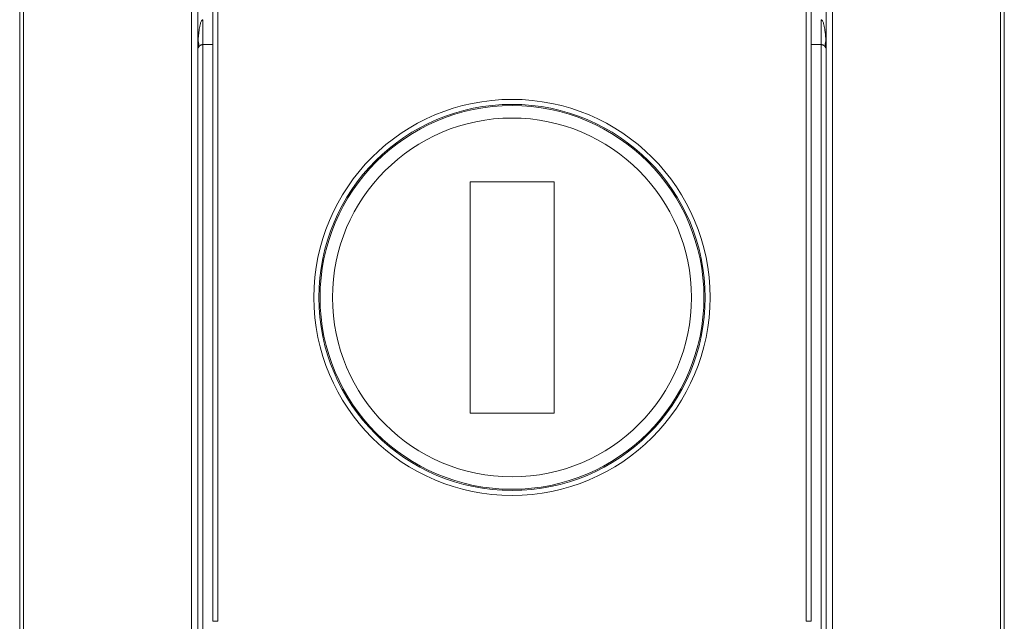
# Model space of a CAD drawing. Units: millimetres. Extents: x 335 to 662, y 321 to 653.
# Drawn here: x 402 to 442, y 545 to 569 of the extents above; entities that cross this region are included whole.
import ezdxf

# ---------------------------------------------------------------- set-up
doc = ezdxf.new("R2010")
doc.units = ezdxf.units.MM

msp = doc.modelspace()

# ---------------------------------------------------------------- linework, layer by layer
at = {"color": 7, "linetype": 'Continuous', "lineweight": 15}
for p, q in [((402.187, 521.079), (402.187, 622.879)), ((402.333, 622.879), (402.333, 521.079)), ((441.54, 521.079), (441.54, 622.879)), ((441.687, 622.879), (441.687, 521.079)), ((409.937, 544.929), (409.937, 605.129)), ((410.137, 605.129), (410.137, 544.929)), ((433.737, 544.929), (433.737, 605.129)), ((433.937, 605.129), (433.937, 544.929)), ((409.083, 523.783), (409.083, 598.1)), ((409.337, 598.1), (409.337, 523.783)), ((434.537, 523.783), (434.537, 598.1)), ((434.79, 598.1), (434.79, 523.783)), ((409.937, 568.079), (409.537, 568.079)), ((409.537, 568.079), (409.537, 541.779)), ((434.337, 568.079), (433.937, 568.079)), ((434.337, 541.779), (434.337, 568.079)), ((423.622, 562.568), (420.252, 562.568)), ((420.252, 562.568), (420.252, 553.289)), ((423.622, 553.289), (423.622, 562.568)), ((420.252, 553.289), (423.622, 553.289)), ((410.137, 544.929), (409.937, 544.929)), ((433.937, 544.929), (433.737, 544.929))]:
    msp.add_line(p, q, dxfattribs=at)
for radius in [7.95, 7.75, 7.7, 7.2]:
    msp.add_circle((421.937, 557.929), radius, dxfattribs=at)
for centre, start, end in [((409.537, 567.879), 162.0418, 180), ((434.337, 567.879), 0, 17.9582)]:
    msp.add_arc(centre, 0.2, start, end, dxfattribs=at)
for centre, start_param, end_param in [((409.537, 567.879), 1.257367, 1.570796), ((434.337, 567.879), 4.712389, 5.025818)]:
    msp.add_ellipse(centre, major_axis=(0, 1.2), ratio=0.166667, start_param=start_param, end_param=end_param, dxfattribs=at)
for points, knots in [([(409.346, 568.249), (409.348, 568.278), (409.352, 568.349), (409.361, 568.452), (409.373, 568.573), (409.388, 568.686), (409.405, 568.787), (409.421, 568.859), (409.436, 568.918), (409.454, 568.975), (409.475, 569.022), (409.495, 569.054), (409.515, 569.074), (409.53, 569.077), (409.537, 569.079)], [0, 0, 0, 0, 0.100607, 0.244684, 0.354575, 0.520507, 0.635697, 0.706083, 0.771358, 0.847761, 0.908638, 0.947939, 0.977302, 1, 1, 1, 1]), ([(409.537, 568.079), (409.537, 568.079), (409.537, 568.1), (409.537, 568.197), (409.537, 568.274), (409.537, 568.469), (409.537, 568.587), (409.537, 568.834), (409.537, 568.961), (409.537, 569.079)], [0, 0, 0, 0, 0.25, 0.25, 0.5, 0.5, 0.75, 0.75, 1, 1, 1, 1]), ([(434.337, 569.079), (434.342, 569.078), (434.352, 569.076), (434.367, 569.065), (434.381, 569.049), (434.399, 569.02), (434.419, 568.975), (434.437, 568.918), (434.452, 568.859), (434.468, 568.787), (434.485, 568.686), (434.5, 568.573), (434.513, 568.452), (434.521, 568.349), (434.525, 568.278), (434.527, 568.249)], [0, 0, 0, 0, 0.016685, 0.036421, 0.061053, 0.09155, 0.152364, 0.228801, 0.29401, 0.364435, 0.4796, 0.645499, 0.755367, 0.899414, 1, 1, 1, 1]), ([(434.337, 568.079), (434.337, 568.079), (434.337, 568.186), (434.337, 568.557), (434.337, 568.817), (434.337, 569.079)], [0, 0, 0, 0, 0.5, 0.5, 1, 1, 1, 1]), ([(409.537, 568.079), (409.532, 568.078), (409.521, 568.078), (409.506, 568.076), (409.492, 568.074), (409.474, 568.069), (409.454, 568.061), (409.436, 568.052), (409.421, 568.042), (409.405, 568.03), (409.388, 568.013), (409.373, 567.994), (409.361, 567.974), (409.352, 567.957), (409.348, 567.945), (409.346, 567.94)], [0, 0, 0, 0, 0.016685, 0.036421, 0.061053, 0.09155, 0.152364, 0.228801, 0.29401, 0.364435, 0.4796, 0.645499, 0.755367, 0.899414, 1, 1, 1, 1]), ([(434.527, 567.94), (434.525, 567.945), (434.521, 567.957), (434.513, 567.974), (434.5, 567.994), (434.485, 568.013), (434.468, 568.03), (434.452, 568.042), (434.437, 568.052), (434.419, 568.061), (434.398, 568.069), (434.378, 568.074), (434.359, 568.078), (434.343, 568.078), (434.337, 568.079)], [0, 0, 0, 0, 0.100607, 0.244684, 0.354575, 0.520507, 0.635697, 0.706083, 0.771358, 0.847761, 0.908638, 0.947939, 0.977302, 1, 1, 1, 1])]:
    msp.add_open_spline(points, degree=3, knots=knots, dxfattribs=at)
for points in [[(409.346, 567.94), (409.377, 568.036), (409.377, 568.142), (409.346, 568.249)], [(434.527, 568.249), (434.496, 568.142), (434.496, 568.036), (434.527, 567.94)]]:
    msp.add_open_spline(points, degree=3, dxfattribs=at)

doc.saveas('drawing.dxf')
